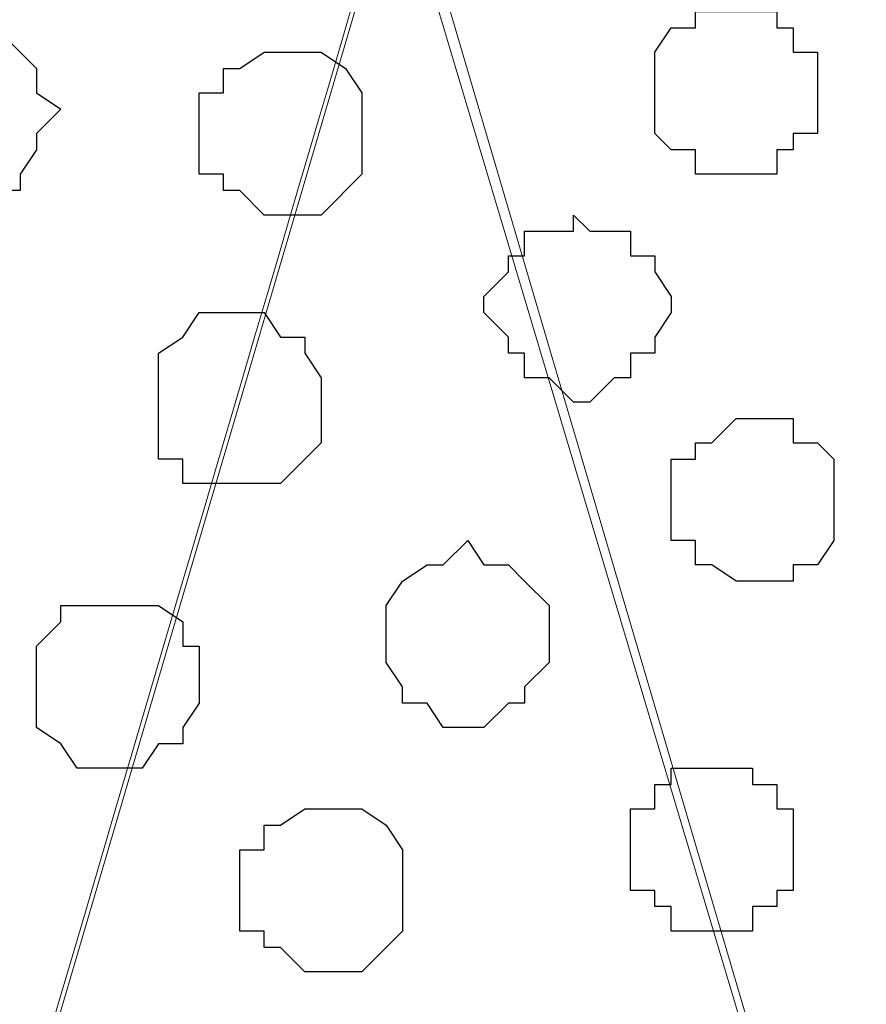
# Model space of a CAD drawing. Units: centimetres. Extents: x -8.5 to 8.6, y -8.1 to 13.4.
# Drawn here: x -0.6 to -0.3, y 0.8 to 1 of the extents above; entities that cross this region are included whole.
import ezdxf

# ---------------------------------------------------------------- set-up
doc = ezdxf.new("R2010")
doc.units = ezdxf.units.CM
doc.header["$MEASUREMENT"] = 0
doc.layers.add('Layer 1', color=7, linetype='Continuous')

msp = doc.modelspace()

# ---------------------------------------------------------------- linework, layer by layer
at = {"layer": 'Layer 1', "lineweight": 9}
for points, knots in [([(-0.78313, 0.35218), (-0.86076, 0.61588), (-0.99766, 1.08091), (-0.99766, 1.08091), (-0.99766, 1.08091), (-0.99766, 1.08091), (-1.00189, 1.09784), (-1.00189, 1.09784), (-1.00189, 1.09784), (-1.00189, 1.09784), (-0.99766, 1.11478), (-0.99766, 1.11478), (-0.99766, 1.11478), (-0.99766, 1.11478), (-0.99131, 1.12959), (-0.99131, 1.12959), (-0.99131, 1.12959), (-0.99131, 1.12959), (-0.98707, 1.14018), (-0.98707, 1.14018), (-0.98707, 1.14018), (-0.98707, 1.14018), (-0.95956, 1.16769), (-0.95956, 1.16769), (-0.95956, 1.16769), (-0.95956, 1.16769), (-0.92357, 1.18251), (-0.92357, 1.18251), (-0.92357, 1.18251), (-0.92357, 1.18251), (-0.88124, 1.19944), (-0.88124, 1.19944), (-0.88124, 1.19944), (-0.88124, 1.19944), (-0.83256, 1.21003), (-0.83256, 1.21003), (-0.83256, 1.21003), (-0.83256, 1.21003), (-0.78387, 1.21426), (-0.78387, 1.21426), (-0.78387, 1.21426), (-0.78387, 1.21426), (-0.73096, 1.22061), (-0.73096, 1.22061), (-0.73096, 1.22061), (-0.73096, 1.22061), (-0.67169, 1.21426), (-0.67169, 1.21426), (-0.67169, 1.21426), (-0.67169, 1.21426), (-0.62512, 1.21003), (-0.62512, 1.21003), (-0.62512, 1.21003), (-0.62512, 1.21003), (-0.57644, 1.19944), (-0.57644, 1.19944), (-0.57644, 1.19944), (-0.57644, 1.19944), (-0.53411, 1.18251), (-0.53411, 1.18251), (-0.53411, 1.18251), (-0.53411, 1.18251), (-0.49601, 1.16769), (-0.49601, 1.16769), (-0.49601, 1.16769), (-0.49601, 1.16769), (-0.47484, 1.14018), (-0.47484, 1.14018), (-0.47484, 1.14018), (-0.47484, 1.14018), (-0.46426, 1.12959), (-0.46426, 1.12959), (-0.46426, 1.12959), (-0.46426, 1.12959), (-0.46426, 1.11478), (-0.46426, 1.11478), (-0.46426, 1.11478), (-0.46426, 1.11478), (-0.46002, 1.09784), (-0.46002, 1.09784), (-0.46002, 1.09784), (-0.46002, 1.09784), (-0.46426, 1.08091), (-0.46426, 1.08091), (-0.46426, 1.08091), (-0.46426, 1.08091), (-0.60143, 0.61497), (-0.67902, 0.3514)], [0.0128882, 0.0128882, 0.0128882, 0.0128882, 0.0454545, 0.0454545, 0.0454545, 0.0454545, 0.0909091, 0.0909091, 0.0909091, 0.0909091, 0.1363636, 0.1363636, 0.1363636, 0.1363636, 0.1818182, 0.1818182, 0.1818182, 0.1818182, 0.2272727, 0.2272727, 0.2272727, 0.2272727, 0.2727273, 0.2727273, 0.2727273, 0.2727273, 0.3181818, 0.3181818, 0.3181818, 0.3181818, 0.3636364, 0.3636364, 0.3636364, 0.3636364, 0.4090909, 0.4090909, 0.4090909, 0.4090909, 0.4545455, 0.4545455, 0.4545455, 0.4545455, 0.5, 0.5, 0.5, 0.5, 0.5454545, 0.5454545, 0.5454545, 0.5454545, 0.5909091, 0.5909091, 0.5909091, 0.5909091, 0.6363636, 0.6363636, 0.6363636, 0.6363636, 0.6818182, 0.6818182, 0.6818182, 0.6818182, 0.7272727, 0.7272727, 0.7272727, 0.7272727, 0.7727273, 0.7727273, 0.7727273, 0.7727273, 0.8181818, 0.8181818, 0.8181818, 0.8181818, 0.8636364, 0.8636364, 0.8636364, 0.8636364, 0.9090909, 0.9090909, 0.9090909, 0.9090909, 0.9545455, 0.9545455, 0.9545455, 0.9545455, 0.9871437, 0.9871437, 0.9871437, 0.9871437]), ([(0.03646, 0.96735), (-0.02725, 0.744), (-0.13886, 0.35278), (-0.13886, 0.35278), (-0.13886, 0.35278), (-0.13886, 0.35278), (-0.24255, 0.35278), (-0.24255, 0.35278), (-0.24255, 0.35278), (-0.46002, 1.08091), (-0.46002, 1.08091), (-0.46002, 1.08091), (-0.46002, 1.08091), (-0.46002, 1.11901), (-0.46002, 1.11901), (-0.46002, 1.11901), (-0.46002, 1.11901), (-0.45367, 1.12959), (-0.45367, 1.12959), (-0.45367, 1.12959), (-0.45367, 1.12959), (-0.44309, 1.14653), (-0.44309, 1.14653), (-0.44309, 1.14653), (-0.44309, 1.14653), (-0.42192, 1.16769), (-0.42192, 1.16769), (-0.42192, 1.16769), (-0.42192, 1.16769), (-0.38382, 1.18886), (-0.38382, 1.18886), (-0.38382, 1.18886), (-0.38382, 1.18886), (-0.34149, 1.20368), (-0.34149, 1.20368), (-0.34149, 1.20368), (-0.34149, 1.20368), (-0.29492, 1.21426), (-0.29492, 1.21426), (-0.29492, 1.21426), (-0.29492, 1.21426), (-0.23989, 1.22061), (-0.23989, 1.22061), (-0.23989, 1.22061), (-0.23989, 1.22061), (-0.13406, 1.22061), (-0.13406, 1.22061), (-0.13406, 1.22061), (-0.13406, 1.22061), (-0.08114, 1.21426), (-0.08114, 1.21426), (-0.08114, 1.21426), (-0.08114, 1.21426), (-0.03246, 1.20368), (-0.03246, 1.20368), (-0.03246, 1.20368), (-0.03246, 1.20368), (0.00988, 1.18886), (0.00988, 1.18886), (0.00988, 1.18886), (0.00988, 1.18886), (0.02708, 1.17739), (0.03616, 1.17133)], [0.9097606, 0.9097606, 0.9097606, 0.9097606, 0.9473684, 0.9473684, 0.9473684, 0.9473684, 1, 1, 1, 1.0526316, 1.0526316, 1.0526316, 1.0526316, 1.1052632, 1.1052632, 1.1052632, 1.1052632, 1.1578947, 1.1578947, 1.1578947, 1.1578947, 1.2105263, 1.2105263, 1.2105263, 1.2105263, 1.2631579, 1.2631579, 1.2631579, 1.2631579, 1.3157895, 1.3157895, 1.3157895, 1.3157895, 1.3684211, 1.3684211, 1.3684211, 1.3684211, 1.4210526, 1.4210526, 1.4210526, 1.4210526, 1.4736842, 1.4736842, 1.4736842, 1.4736842, 1.5263158, 1.5263158, 1.5263158, 1.5263158, 1.5789474, 1.5789474, 1.5789474, 1.5789474, 1.6315789, 1.6315789, 1.6315789, 1.6315789, 1.6842105, 1.6842105, 1.6842105, 1.6842105, 1.7229532, 1.7229532, 1.7229532, 1.7229532]), ([(-0.46002, 1.09149), (-0.46002, 1.09149), (-0.67749, 0.35278), (-0.67749, 0.35278), (-0.67749, 0.35278), (-0.67749, 0.35278), (-0.67862, 0.35278), (-0.67862, 0.35278), (-0.67862, 0.35278), (-0.67862, 0.35278), (-0.67749, 0.35278), (-0.67749, 0.35278), (-0.67749, 0.35278), (-0.67749, 0.35278), (-0.67749, 0.35278), (-0.67749, 0.35278), (-0.67749, 0.35278), (-0.67749, 0.35278), (-0.67749, 0.35278), (-0.67749, 0.35278), (-0.67749, 0.35278), (-0.67749, 0.35278), (-0.67862, 0.35278), (-0.67862, 0.35278), (-0.67862, 0.35278), (-0.67862, 0.35278), (-0.67749, 0.35278), (-0.67749, 0.35278), (-0.67749, 0.35278), (-0.67749, 0.35278), (-0.67862, 0.35278), (-0.67862, 0.35278), (-0.67862, 0.35278), (-0.67862, 0.35278), (-0.67862, 0.35278), (-0.67862, 0.35278), (-0.67862, 0.35278), (-0.67862, 0.35278), (-0.67749, 0.35278), (-0.67749, 0.35278), (-0.67749, 0.35278), (-0.67749, 0.35278), (-0.45322, 0.35278), (-0.45322, 0.35278), (-0.45322, 0.35278), (-0.45322, 0.35278), (-0.40112, 0.35278), (-0.40112, 0.35278), (-0.40112, 0.35278), (-0.40112, 0.35278), (-0.34691, 0.35278), (-0.34691, 0.35278), (-0.34691, 0.35278), (-0.34691, 0.35278), (-0.31452, 0.35278), (-0.31452, 0.35278), (-0.31452, 0.35278), (-0.31452, 0.35278), (-0.27298, 0.35278), (-0.27298, 0.35278), (-0.27298, 0.35278), (-0.27298, 0.35278), (-0.24255, 0.35278), (-0.24255, 0.35278), (-0.24255, 0.35278), (-0.24255, 0.35278), (-0.24255, 0.35278), (-0.24255, 0.35278), (-0.24255, 0.35278), (-0.24255, 0.35278), (-0.24255, 0.35278), (-0.24255, 0.35278), (-0.24255, 0.35278), (-0.24255, 0.35278), (-0.24255, 0.35278), (-0.24255, 0.35278), (-0.24255, 0.35278), (-0.24255, 0.35278), (-0.46002, 1.09149), (-0.46002, 1.09149)], [0, 0, 0, 0, 0.05, 0.05, 0.05, 0.05, 0.1, 0.1, 0.1, 0.1, 0.15, 0.15, 0.15, 0.15, 0.2, 0.2, 0.2, 0.2, 0.25, 0.25, 0.25, 0.25, 0.3, 0.3, 0.3, 0.3, 0.35, 0.35, 0.35, 0.35, 0.4, 0.4, 0.4, 0.4, 0.45, 0.45, 0.45, 0.45, 0.5, 0.5, 0.5, 0.5, 0.55, 0.55, 0.55, 0.55, 0.6, 0.6, 0.6, 0.6, 0.65, 0.65, 0.65, 0.65, 0.7, 0.7, 0.7, 0.7, 0.75, 0.75, 0.75, 0.75, 0.8, 0.8, 0.8, 0.8, 0.85, 0.85, 0.85, 0.85, 0.9, 0.9, 0.9, 0.9, 0.95, 0.95, 0.95, 0.95, 1, 1, 1, 1])]:
    msp.add_open_spline(points, degree=3, knots=knots, dxfattribs=at)
at = {"layer": 'Layer 1', "color": 253}
for points, knots in [([(-0.37324, 1.04916), (-0.37324, 1.04916), (-0.38382, 1.04916), (-0.38382, 1.04916), (-0.38382, 1.04916), (-0.38382, 1.04916), (-0.38382, 1.04493), (-0.38382, 1.04493), (-0.38382, 1.04493), (-0.38382, 1.04493), (-0.39017, 1.04493), (-0.39017, 1.04493), (-0.39017, 1.04493), (-0.39017, 1.04493), (-0.39441, 1.03858), (-0.39441, 1.03858), (-0.39441, 1.03858), (-0.39441, 1.03858), (-0.39441, 1.01741), (-0.39441, 1.01741), (-0.39441, 1.01741), (-0.39441, 1.01741), (-0.39017, 1.01318), (-0.39017, 1.01318), (-0.39017, 1.01318), (-0.39017, 1.01318), (-0.38382, 1.01318), (-0.38382, 1.01318), (-0.38382, 1.01318), (-0.38382, 1.01318), (-0.38382, 1.00683), (-0.38382, 1.00683), (-0.38382, 1.00683), (-0.38382, 1.00683), (-0.36266, 1.00683), (-0.36266, 1.00683), (-0.36266, 1.00683), (-0.36266, 1.00683), (-0.36266, 1.01318), (-0.36266, 1.01318), (-0.36266, 1.01318), (-0.36266, 1.01318), (-0.35842, 1.01318), (-0.35842, 1.01318), (-0.35842, 1.01318), (-0.35842, 1.01318), (-0.35842, 1.01741), (-0.35842, 1.01741), (-0.35842, 1.01741), (-0.35842, 1.01741), (-0.35207, 1.01741), (-0.35207, 1.01741), (-0.35207, 1.01741), (-0.35207, 1.01741), (-0.35207, 1.03858), (-0.35207, 1.03858), (-0.35207, 1.03858), (-0.35207, 1.03858), (-0.35842, 1.03858), (-0.35842, 1.03858), (-0.35842, 1.03858), (-0.35842, 1.03858), (-0.35842, 1.04493), (-0.35842, 1.04493), (-0.35842, 1.04493), (-0.35842, 1.04493), (-0.36266, 1.04493), (-0.36266, 1.04493), (-0.36266, 1.04493), (-0.36266, 1.04493), (-0.36266, 1.04916), (-0.36266, 1.04916), (-0.36266, 1.04916), (-0.36266, 1.04916), (-0.37324, 1.04916), (-0.37324, 1.04916)], [0, 0, 0, 0, 0.052632, 0.052632, 0.052632, 0.052632, 0.105263, 0.105263, 0.105263, 0.105263, 0.157895, 0.157895, 0.157895, 0.157895, 0.210526, 0.210526, 0.210526, 0.210526, 0.263158, 0.263158, 0.263158, 0.263158, 0.315789, 0.315789, 0.315789, 0.315789, 0.368421, 0.368421, 0.368421, 0.368421, 0.421053, 0.421053, 0.421053, 0.421053, 0.473684, 0.473684, 0.473684, 0.473684, 0.526316, 0.526316, 0.526316, 0.526316, 0.578947, 0.578947, 0.578947, 0.578947, 0.631579, 0.631579, 0.631579, 0.631579, 0.684211, 0.684211, 0.684211, 0.684211, 0.736842, 0.736842, 0.736842, 0.736842, 0.789474, 0.789474, 0.789474, 0.789474, 0.842105, 0.842105, 0.842105, 0.842105, 0.894737, 0.894737, 0.894737, 0.894737, 0.947368, 0.947368, 0.947368, 0.947368, 1, 1, 1, 1]), ([(-0.57644, 1.04493), (-0.57644, 1.04493), (-0.58279, 1.04493), (-0.58279, 1.04493), (-0.58279, 1.04493), (-0.58279, 1.04493), (-0.58702, 1.03858), (-0.58702, 1.03858), (-0.58702, 1.03858), (-0.58702, 1.03858), (-0.59337, 1.03434), (-0.59337, 1.03434), (-0.59337, 1.03434), (-0.59337, 1.03434), (-0.59761, 1.02799), (-0.59761, 1.02799), (-0.59761, 1.02799), (-0.59761, 1.02799), (-0.59761, 1.01741), (-0.59761, 1.01741), (-0.59761, 1.01741), (-0.59761, 1.01741), (-0.59337, 1.01318), (-0.59337, 1.01318), (-0.59337, 1.01318), (-0.59337, 1.01318), (-0.58702, 1.00683), (-0.58702, 1.00683), (-0.58702, 1.00683), (-0.58702, 1.00683), (-0.58702, 1.00259), (-0.58702, 1.00259), (-0.58702, 1.00259), (-0.58702, 1.00259), (-0.55951, 1.00259), (-0.55951, 1.00259), (-0.55951, 1.00259), (-0.55951, 1.00259), (-0.55951, 1.00683), (-0.55951, 1.00683), (-0.55951, 1.00683), (-0.55951, 1.00683), (-0.55527, 1.01318), (-0.55527, 1.01318), (-0.55527, 1.01318), (-0.55527, 1.01318), (-0.55527, 1.01741), (-0.55527, 1.01741), (-0.55527, 1.01741), (-0.55527, 1.01741), (-0.54892, 1.02376), (-0.54892, 1.02376), (-0.54892, 1.02376), (-0.54892, 1.02376), (-0.55527, 1.02799), (-0.55527, 1.02799), (-0.55527, 1.02799), (-0.55527, 1.02799), (-0.55527, 1.03434), (-0.55527, 1.03434), (-0.55527, 1.03434), (-0.55527, 1.03434), (-0.55951, 1.03858), (-0.55951, 1.03858), (-0.55951, 1.03858), (-0.55951, 1.03858), (-0.56586, 1.04493), (-0.56586, 1.04493), (-0.56586, 1.04493), (-0.56586, 1.04493), (-0.57644, 1.04493), (-0.57644, 1.04493)], [0, 0, 0, 0, 0.055556, 0.055556, 0.055556, 0.055556, 0.111111, 0.111111, 0.111111, 0.111111, 0.166667, 0.166667, 0.166667, 0.166667, 0.222222, 0.222222, 0.222222, 0.222222, 0.277778, 0.277778, 0.277778, 0.277778, 0.333333, 0.333333, 0.333333, 0.333333, 0.388889, 0.388889, 0.388889, 0.388889, 0.444444, 0.444444, 0.444444, 0.444444, 0.5, 0.5, 0.5, 0.5, 0.555556, 0.555556, 0.555556, 0.555556, 0.611111, 0.611111, 0.611111, 0.611111, 0.666667, 0.666667, 0.666667, 0.666667, 0.722222, 0.722222, 0.722222, 0.722222, 0.777778, 0.777778, 0.777778, 0.777778, 0.833333, 0.833333, 0.833333, 0.833333, 0.888889, 0.888889, 0.888889, 0.888889, 0.944444, 0.944444, 0.944444, 0.944444, 1, 1, 1, 1]), ([(-0.49177, 1.03858), (-0.49177, 1.03858), (-0.49601, 1.03858), (-0.49601, 1.03858), (-0.49601, 1.03858), (-0.49601, 1.03858), (-0.50236, 1.03434), (-0.50236, 1.03434), (-0.50236, 1.03434), (-0.50236, 1.03434), (-0.50659, 1.03434), (-0.50659, 1.03434), (-0.50659, 1.03434), (-0.50659, 1.03434), (-0.50659, 1.02799), (-0.50659, 1.02799), (-0.50659, 1.02799), (-0.50659, 1.02799), (-0.51294, 1.02799), (-0.51294, 1.02799), (-0.51294, 1.02799), (-0.51294, 1.02799), (-0.51294, 1.00683), (-0.51294, 1.00683), (-0.51294, 1.00683), (-0.51294, 1.00683), (-0.50659, 1.00683), (-0.50659, 1.00683), (-0.50659, 1.00683), (-0.50659, 1.00683), (-0.50659, 1.00259), (-0.50659, 1.00259), (-0.50659, 1.00259), (-0.50659, 1.00259), (-0.50236, 1.00259), (-0.50236, 1.00259), (-0.50236, 1.00259), (-0.50236, 1.00259), (-0.49601, 0.99624), (-0.49601, 0.99624), (-0.49601, 0.99624), (-0.49601, 0.99624), (-0.48119, 0.99624), (-0.48119, 0.99624), (-0.48119, 0.99624), (-0.48119, 0.99624), (-0.47061, 1.00683), (-0.47061, 1.00683), (-0.47061, 1.00683), (-0.47061, 1.00683), (-0.47061, 1.02799), (-0.47061, 1.02799), (-0.47061, 1.02799), (-0.47061, 1.02799), (-0.47484, 1.03434), (-0.47484, 1.03434), (-0.47484, 1.03434), (-0.47484, 1.03434), (-0.48119, 1.03858), (-0.48119, 1.03858), (-0.48119, 1.03858), (-0.48119, 1.03858), (-0.49177, 1.03858), (-0.49177, 1.03858)], [0, 0, 0, 0, 0.0625, 0.0625, 0.0625, 0.0625, 0.125, 0.125, 0.125, 0.125, 0.1875, 0.1875, 0.1875, 0.1875, 0.25, 0.25, 0.25, 0.25, 0.3125, 0.3125, 0.3125, 0.3125, 0.375, 0.375, 0.375, 0.375, 0.4375, 0.4375, 0.4375, 0.4375, 0.5, 0.5, 0.5, 0.5, 0.5625, 0.5625, 0.5625, 0.5625, 0.625, 0.625, 0.625, 0.625, 0.6875, 0.6875, 0.6875, 0.6875, 0.75, 0.75, 0.75, 0.75, 0.8125, 0.8125, 0.8125, 0.8125, 0.875, 0.875, 0.875, 0.875, 0.9375, 0.9375, 0.9375, 0.9375, 1, 1, 1, 1]), ([(-0.41557, 0.99624), (-0.41557, 0.99624), (-0.41557, 0.99201), (-0.41557, 0.99201), (-0.41557, 0.99201), (-0.41557, 0.99201), (-0.42827, 0.99201), (-0.42827, 0.99201), (-0.42827, 0.99201), (-0.42827, 0.99201), (-0.42827, 0.98566), (-0.42827, 0.98566), (-0.42827, 0.98566), (-0.42827, 0.98566), (-0.43251, 0.98566), (-0.43251, 0.98566), (-0.43251, 0.98566), (-0.43251, 0.98566), (-0.43251, 0.98143), (-0.43251, 0.98143), (-0.43251, 0.98143), (-0.43251, 0.98143), (-0.43886, 0.97508), (-0.43886, 0.97508), (-0.43886, 0.97508), (-0.43886, 0.97508), (-0.43886, 0.97084), (-0.43886, 0.97084), (-0.43886, 0.97084), (-0.43886, 0.97084), (-0.43251, 0.96449), (-0.43251, 0.96449), (-0.43251, 0.96449), (-0.43251, 0.96449), (-0.43251, 0.96026), (-0.43251, 0.96026), (-0.43251, 0.96026), (-0.43251, 0.96026), (-0.42827, 0.96026), (-0.42827, 0.96026), (-0.42827, 0.96026), (-0.42827, 0.96026), (-0.42827, 0.95391), (-0.42827, 0.95391), (-0.42827, 0.95391), (-0.42827, 0.95391), (-0.42192, 0.95391), (-0.42192, 0.95391), (-0.42192, 0.95391), (-0.42192, 0.95391), (-0.41557, 0.94756), (-0.41557, 0.94756), (-0.41557, 0.94756), (-0.41557, 0.94756), (-0.41134, 0.94756), (-0.41134, 0.94756), (-0.41134, 0.94756), (-0.41134, 0.94756), (-0.40499, 0.95391), (-0.40499, 0.95391), (-0.40499, 0.95391), (-0.40499, 0.95391), (-0.40076, 0.95391), (-0.40076, 0.95391), (-0.40076, 0.95391), (-0.40076, 0.95391), (-0.40076, 0.96026), (-0.40076, 0.96026), (-0.40076, 0.96026), (-0.40076, 0.96026), (-0.39441, 0.96026), (-0.39441, 0.96026), (-0.39441, 0.96026), (-0.39441, 0.96026), (-0.39441, 0.96449), (-0.39441, 0.96449), (-0.39441, 0.96449), (-0.39441, 0.96449), (-0.39017, 0.97084), (-0.39017, 0.97084), (-0.39017, 0.97084), (-0.39017, 0.97084), (-0.39017, 0.97508), (-0.39017, 0.97508), (-0.39017, 0.97508), (-0.39017, 0.97508), (-0.39441, 0.98143), (-0.39441, 0.98143), (-0.39441, 0.98143), (-0.39441, 0.98143), (-0.39441, 0.98566), (-0.39441, 0.98566), (-0.39441, 0.98566), (-0.39441, 0.98566), (-0.40076, 0.98566), (-0.40076, 0.98566), (-0.40076, 0.98566), (-0.40076, 0.98566), (-0.40076, 0.99201), (-0.40076, 0.99201), (-0.40076, 0.99201), (-0.40076, 0.99201), (-0.41134, 0.99201), (-0.41134, 0.99201), (-0.41134, 0.99201), (-0.41134, 0.99201), (-0.41557, 0.99624), (-0.41557, 0.99624)], [0, 0, 0, 0, 0.037037, 0.037037, 0.037037, 0.037037, 0.074074, 0.074074, 0.074074, 0.074074, 0.111111, 0.111111, 0.111111, 0.111111, 0.148148, 0.148148, 0.148148, 0.148148, 0.185185, 0.185185, 0.185185, 0.185185, 0.222222, 0.222222, 0.222222, 0.222222, 0.259259, 0.259259, 0.259259, 0.259259, 0.296296, 0.296296, 0.296296, 0.296296, 0.333333, 0.333333, 0.333333, 0.333333, 0.37037, 0.37037, 0.37037, 0.37037, 0.407407, 0.407407, 0.407407, 0.407407, 0.444444, 0.444444, 0.444444, 0.444444, 0.481481, 0.481481, 0.481481, 0.481481, 0.518519, 0.518519, 0.518519, 0.518519, 0.555556, 0.555556, 0.555556, 0.555556, 0.592593, 0.592593, 0.592593, 0.592593, 0.62963, 0.62963, 0.62963, 0.62963, 0.666667, 0.666667, 0.666667, 0.666667, 0.703704, 0.703704, 0.703704, 0.703704, 0.740741, 0.740741, 0.740741, 0.740741, 0.777778, 0.777778, 0.777778, 0.777778, 0.814815, 0.814815, 0.814815, 0.814815, 0.851852, 0.851852, 0.851852, 0.851852, 0.888889, 0.888889, 0.888889, 0.888889, 0.925926, 0.925926, 0.925926, 0.925926, 0.962963, 0.962963, 0.962963, 0.962963, 1, 1, 1, 1]), ([(-0.50236, 0.97084), (-0.50236, 0.97084), (-0.51294, 0.97084), (-0.51294, 0.97084), (-0.51294, 0.97084), (-0.51294, 0.97084), (-0.51717, 0.96449), (-0.51717, 0.96449), (-0.51717, 0.96449), (-0.51717, 0.96449), (-0.52352, 0.96026), (-0.52352, 0.96026), (-0.52352, 0.96026), (-0.52352, 0.96026), (-0.52352, 0.93274), (-0.52352, 0.93274), (-0.52352, 0.93274), (-0.52352, 0.93274), (-0.51717, 0.93274), (-0.51717, 0.93274), (-0.51717, 0.93274), (-0.51717, 0.93274), (-0.51717, 0.92639), (-0.51717, 0.92639), (-0.51717, 0.92639), (-0.51717, 0.92639), (-0.49177, 0.92639), (-0.49177, 0.92639), (-0.49177, 0.92639), (-0.49177, 0.92639), (-0.48542, 0.93274), (-0.48542, 0.93274), (-0.48542, 0.93274), (-0.48542, 0.93274), (-0.48119, 0.93698), (-0.48119, 0.93698), (-0.48119, 0.93698), (-0.48119, 0.93698), (-0.48119, 0.95391), (-0.48119, 0.95391), (-0.48119, 0.95391), (-0.48119, 0.95391), (-0.48542, 0.96026), (-0.48542, 0.96026), (-0.48542, 0.96026), (-0.48542, 0.96026), (-0.48542, 0.96449), (-0.48542, 0.96449), (-0.48542, 0.96449), (-0.48542, 0.96449), (-0.49177, 0.96449), (-0.49177, 0.96449), (-0.49177, 0.96449), (-0.49177, 0.96449), (-0.49601, 0.97084), (-0.49601, 0.97084), (-0.49601, 0.97084), (-0.49601, 0.97084), (-0.50236, 0.97084), (-0.50236, 0.97084)], [0, 0, 0, 0, 0.066667, 0.066667, 0.066667, 0.066667, 0.133333, 0.133333, 0.133333, 0.133333, 0.2, 0.2, 0.2, 0.2, 0.266667, 0.266667, 0.266667, 0.266667, 0.333333, 0.333333, 0.333333, 0.333333, 0.4, 0.4, 0.4, 0.4, 0.466667, 0.466667, 0.466667, 0.466667, 0.533333, 0.533333, 0.533333, 0.533333, 0.6, 0.6, 0.6, 0.6, 0.666667, 0.666667, 0.666667, 0.666667, 0.733333, 0.733333, 0.733333, 0.733333, 0.8, 0.8, 0.8, 0.8, 0.866667, 0.866667, 0.866667, 0.866667, 0.933333, 0.933333, 0.933333, 0.933333, 1, 1, 1, 1]), ([(-0.36901, 0.94333), (-0.36901, 0.94333), (-0.37324, 0.94333), (-0.37324, 0.94333), (-0.37324, 0.94333), (-0.37324, 0.94333), (-0.37959, 0.93698), (-0.37959, 0.93698), (-0.37959, 0.93698), (-0.37959, 0.93698), (-0.38382, 0.93698), (-0.38382, 0.93698), (-0.38382, 0.93698), (-0.38382, 0.93698), (-0.38382, 0.93274), (-0.38382, 0.93274), (-0.38382, 0.93274), (-0.38382, 0.93274), (-0.39017, 0.93274), (-0.39017, 0.93274), (-0.39017, 0.93274), (-0.39017, 0.93274), (-0.39017, 0.91158), (-0.39017, 0.91158), (-0.39017, 0.91158), (-0.39017, 0.91158), (-0.38382, 0.91158), (-0.38382, 0.91158), (-0.38382, 0.91158), (-0.38382, 0.91158), (-0.38382, 0.90523), (-0.38382, 0.90523), (-0.38382, 0.90523), (-0.38382, 0.90523), (-0.37959, 0.90523), (-0.37959, 0.90523), (-0.37959, 0.90523), (-0.37959, 0.90523), (-0.37324, 0.90099), (-0.37324, 0.90099), (-0.37324, 0.90099), (-0.37324, 0.90099), (-0.35842, 0.90099), (-0.35842, 0.90099), (-0.35842, 0.90099), (-0.35842, 0.90099), (-0.35842, 0.90523), (-0.35842, 0.90523), (-0.35842, 0.90523), (-0.35842, 0.90523), (-0.35207, 0.90523), (-0.35207, 0.90523), (-0.35207, 0.90523), (-0.35207, 0.90523), (-0.34784, 0.91158), (-0.34784, 0.91158), (-0.34784, 0.91158), (-0.34784, 0.91158), (-0.34784, 0.93274), (-0.34784, 0.93274), (-0.34784, 0.93274), (-0.34784, 0.93274), (-0.35207, 0.93698), (-0.35207, 0.93698), (-0.35207, 0.93698), (-0.35207, 0.93698), (-0.35842, 0.93698), (-0.35842, 0.93698), (-0.35842, 0.93698), (-0.35842, 0.93698), (-0.35842, 0.94333), (-0.35842, 0.94333), (-0.35842, 0.94333), (-0.35842, 0.94333), (-0.36901, 0.94333), (-0.36901, 0.94333)], [0, 0, 0, 0, 0.052632, 0.052632, 0.052632, 0.052632, 0.105263, 0.105263, 0.105263, 0.105263, 0.157895, 0.157895, 0.157895, 0.157895, 0.210526, 0.210526, 0.210526, 0.210526, 0.263158, 0.263158, 0.263158, 0.263158, 0.315789, 0.315789, 0.315789, 0.315789, 0.368421, 0.368421, 0.368421, 0.368421, 0.421053, 0.421053, 0.421053, 0.421053, 0.473684, 0.473684, 0.473684, 0.473684, 0.526316, 0.526316, 0.526316, 0.526316, 0.578947, 0.578947, 0.578947, 0.578947, 0.631579, 0.631579, 0.631579, 0.631579, 0.684211, 0.684211, 0.684211, 0.684211, 0.736842, 0.736842, 0.736842, 0.736842, 0.789474, 0.789474, 0.789474, 0.789474, 0.842105, 0.842105, 0.842105, 0.842105, 0.894737, 0.894737, 0.894737, 0.894737, 0.947368, 0.947368, 0.947368, 0.947368, 1, 1, 1, 1]), ([(-0.53411, 0.89464), (-0.53411, 0.89464), (-0.54892, 0.89464), (-0.54892, 0.89464), (-0.54892, 0.89464), (-0.54892, 0.89464), (-0.54892, 0.89041), (-0.54892, 0.89041), (-0.54892, 0.89041), (-0.54892, 0.89041), (-0.55527, 0.88406), (-0.55527, 0.88406), (-0.55527, 0.88406), (-0.55527, 0.88406), (-0.55527, 0.86289), (-0.55527, 0.86289), (-0.55527, 0.86289), (-0.55527, 0.86289), (-0.54892, 0.85866), (-0.54892, 0.85866), (-0.54892, 0.85866), (-0.54892, 0.85866), (-0.54469, 0.85231), (-0.54469, 0.85231), (-0.54469, 0.85231), (-0.54469, 0.85231), (-0.52776, 0.85231), (-0.52776, 0.85231), (-0.52776, 0.85231), (-0.52776, 0.85231), (-0.52352, 0.85866), (-0.52352, 0.85866), (-0.52352, 0.85866), (-0.52352, 0.85866), (-0.51717, 0.85866), (-0.51717, 0.85866), (-0.51717, 0.85866), (-0.51717, 0.85866), (-0.51717, 0.86289), (-0.51717, 0.86289), (-0.51717, 0.86289), (-0.51717, 0.86289), (-0.51294, 0.86924), (-0.51294, 0.86924), (-0.51294, 0.86924), (-0.51294, 0.86924), (-0.51294, 0.88406), (-0.51294, 0.88406), (-0.51294, 0.88406), (-0.51294, 0.88406), (-0.51717, 0.88406), (-0.51717, 0.88406), (-0.51717, 0.88406), (-0.51717, 0.88406), (-0.51717, 0.89041), (-0.51717, 0.89041), (-0.51717, 0.89041), (-0.51717, 0.89041), (-0.52352, 0.89464), (-0.52352, 0.89464), (-0.52352, 0.89464), (-0.52352, 0.89464), (-0.53411, 0.89464), (-0.53411, 0.89464)], [0, 0, 0, 0, 0.0625, 0.0625, 0.0625, 0.0625, 0.125, 0.125, 0.125, 0.125, 0.1875, 0.1875, 0.1875, 0.1875, 0.25, 0.25, 0.25, 0.25, 0.3125, 0.3125, 0.3125, 0.3125, 0.375, 0.375, 0.375, 0.375, 0.4375, 0.4375, 0.4375, 0.4375, 0.5, 0.5, 0.5, 0.5, 0.5625, 0.5625, 0.5625, 0.5625, 0.625, 0.625, 0.625, 0.625, 0.6875, 0.6875, 0.6875, 0.6875, 0.75, 0.75, 0.75, 0.75, 0.8125, 0.8125, 0.8125, 0.8125, 0.875, 0.875, 0.875, 0.875, 0.9375, 0.9375, 0.9375, 0.9375, 1, 1, 1, 1]), ([(-0.37959, 0.85231), (-0.37959, 0.85231), (-0.39017, 0.85231), (-0.39017, 0.85231), (-0.39017, 0.85231), (-0.39017, 0.85231), (-0.39017, 0.84808), (-0.39017, 0.84808), (-0.39017, 0.84808), (-0.39017, 0.84808), (-0.39441, 0.84808), (-0.39441, 0.84808), (-0.39441, 0.84808), (-0.39441, 0.84808), (-0.39441, 0.84173), (-0.39441, 0.84173), (-0.39441, 0.84173), (-0.39441, 0.84173), (-0.40076, 0.84173), (-0.40076, 0.84173), (-0.40076, 0.84173), (-0.40076, 0.84173), (-0.40076, 0.82056), (-0.40076, 0.82056), (-0.40076, 0.82056), (-0.40076, 0.82056), (-0.39441, 0.82056), (-0.39441, 0.82056), (-0.39441, 0.82056), (-0.39441, 0.82056), (-0.39441, 0.81633), (-0.39441, 0.81633), (-0.39441, 0.81633), (-0.39441, 0.81633), (-0.39017, 0.81633), (-0.39017, 0.81633), (-0.39017, 0.81633), (-0.39017, 0.81633), (-0.39017, 0.80998), (-0.39017, 0.80998), (-0.39017, 0.80998), (-0.39017, 0.80998), (-0.36901, 0.80998), (-0.36901, 0.80998), (-0.36901, 0.80998), (-0.36901, 0.80998), (-0.36901, 0.81633), (-0.36901, 0.81633), (-0.36901, 0.81633), (-0.36901, 0.81633), (-0.36266, 0.81633), (-0.36266, 0.81633), (-0.36266, 0.81633), (-0.36266, 0.81633), (-0.36266, 0.82056), (-0.36266, 0.82056), (-0.36266, 0.82056), (-0.36266, 0.82056), (-0.35842, 0.82056), (-0.35842, 0.82056), (-0.35842, 0.82056), (-0.35842, 0.82056), (-0.35842, 0.84173), (-0.35842, 0.84173), (-0.35842, 0.84173), (-0.35842, 0.84173), (-0.36266, 0.84173), (-0.36266, 0.84173), (-0.36266, 0.84173), (-0.36266, 0.84173), (-0.36266, 0.84808), (-0.36266, 0.84808), (-0.36266, 0.84808), (-0.36266, 0.84808), (-0.36901, 0.84808), (-0.36901, 0.84808), (-0.36901, 0.84808), (-0.36901, 0.84808), (-0.36901, 0.85231), (-0.36901, 0.85231), (-0.36901, 0.85231), (-0.36901, 0.85231), (-0.37959, 0.85231), (-0.37959, 0.85231)], [0, 0, 0, 0, 0.047619, 0.047619, 0.047619, 0.047619, 0.095238, 0.095238, 0.095238, 0.095238, 0.142857, 0.142857, 0.142857, 0.142857, 0.190476, 0.190476, 0.190476, 0.190476, 0.238095, 0.238095, 0.238095, 0.238095, 0.285714, 0.285714, 0.285714, 0.285714, 0.333333, 0.333333, 0.333333, 0.333333, 0.380952, 0.380952, 0.380952, 0.380952, 0.428571, 0.428571, 0.428571, 0.428571, 0.47619, 0.47619, 0.47619, 0.47619, 0.52381, 0.52381, 0.52381, 0.52381, 0.571429, 0.571429, 0.571429, 0.571429, 0.619048, 0.619048, 0.619048, 0.619048, 0.666667, 0.666667, 0.666667, 0.666667, 0.714286, 0.714286, 0.714286, 0.714286, 0.761905, 0.761905, 0.761905, 0.761905, 0.809524, 0.809524, 0.809524, 0.809524, 0.857143, 0.857143, 0.857143, 0.857143, 0.904762, 0.904762, 0.904762, 0.904762, 0.952381, 0.952381, 0.952381, 0.952381, 1, 1, 1, 1]), ([(-0.48119, 0.84173), (-0.48119, 0.84173), (-0.48542, 0.84173), (-0.48542, 0.84173), (-0.48542, 0.84173), (-0.48542, 0.84173), (-0.49177, 0.83749), (-0.49177, 0.83749), (-0.49177, 0.83749), (-0.49177, 0.83749), (-0.49601, 0.83749), (-0.49601, 0.83749), (-0.49601, 0.83749), (-0.49601, 0.83749), (-0.49601, 0.83114), (-0.49601, 0.83114), (-0.49601, 0.83114), (-0.49601, 0.83114), (-0.50236, 0.83114), (-0.50236, 0.83114), (-0.50236, 0.83114), (-0.50236, 0.83114), (-0.50236, 0.80998), (-0.50236, 0.80998), (-0.50236, 0.80998), (-0.50236, 0.80998), (-0.49601, 0.80998), (-0.49601, 0.80998), (-0.49601, 0.80998), (-0.49601, 0.80998), (-0.49601, 0.80574), (-0.49601, 0.80574), (-0.49601, 0.80574), (-0.49601, 0.80574), (-0.49177, 0.80574), (-0.49177, 0.80574), (-0.49177, 0.80574), (-0.49177, 0.80574), (-0.48542, 0.79939), (-0.48542, 0.79939), (-0.48542, 0.79939), (-0.48542, 0.79939), (-0.47061, 0.79939), (-0.47061, 0.79939), (-0.47061, 0.79939), (-0.47061, 0.79939), (-0.46426, 0.80574), (-0.46426, 0.80574), (-0.46426, 0.80574), (-0.46426, 0.80574), (-0.46002, 0.80998), (-0.46002, 0.80998), (-0.46002, 0.80998), (-0.46002, 0.80998), (-0.46002, 0.83114), (-0.46002, 0.83114), (-0.46002, 0.83114), (-0.46002, 0.83114), (-0.46426, 0.83749), (-0.46426, 0.83749), (-0.46426, 0.83749), (-0.46426, 0.83749), (-0.47061, 0.84173), (-0.47061, 0.84173), (-0.47061, 0.84173), (-0.47061, 0.84173), (-0.48119, 0.84173), (-0.48119, 0.84173)], [0, 0, 0, 0, 0.058824, 0.058824, 0.058824, 0.058824, 0.117647, 0.117647, 0.117647, 0.117647, 0.176471, 0.176471, 0.176471, 0.176471, 0.235294, 0.235294, 0.235294, 0.235294, 0.294118, 0.294118, 0.294118, 0.294118, 0.352941, 0.352941, 0.352941, 0.352941, 0.411765, 0.411765, 0.411765, 0.411765, 0.470588, 0.470588, 0.470588, 0.470588, 0.529412, 0.529412, 0.529412, 0.529412, 0.588235, 0.588235, 0.588235, 0.588235, 0.647059, 0.647059, 0.647059, 0.647059, 0.705882, 0.705882, 0.705882, 0.705882, 0.764706, 0.764706, 0.764706, 0.764706, 0.823529, 0.823529, 0.823529, 0.823529, 0.882353, 0.882353, 0.882353, 0.882353, 0.941176, 0.941176, 0.941176, 0.941176, 1, 1, 1, 1])]:
    msp.add_open_spline(points, degree=3, knots=knots, dxfattribs=at)
at = {"layer": 'Layer 1', "color": 251}
msp.add_open_spline([(-0.44309, 0.91158), (-0.44309, 0.91158), (-0.44944, 0.90523), (-0.44944, 0.90523), (-0.44944, 0.90523), (-0.44944, 0.90523), (-0.45367, 0.90523), (-0.45367, 0.90523), (-0.45367, 0.90523), (-0.45367, 0.90523), (-0.46002, 0.90099), (-0.46002, 0.90099), (-0.46002, 0.90099), (-0.46002, 0.90099), (-0.46426, 0.89464), (-0.46426, 0.89464), (-0.46426, 0.89464), (-0.46426, 0.89464), (-0.46426, 0.87983), (-0.46426, 0.87983), (-0.46426, 0.87983), (-0.46426, 0.87983), (-0.46002, 0.87348), (-0.46002, 0.87348), (-0.46002, 0.87348), (-0.46002, 0.87348), (-0.46002, 0.86924), (-0.46002, 0.86924), (-0.46002, 0.86924), (-0.46002, 0.86924), (-0.45367, 0.86924), (-0.45367, 0.86924), (-0.45367, 0.86924), (-0.45367, 0.86924), (-0.44944, 0.86289), (-0.44944, 0.86289), (-0.44944, 0.86289), (-0.44944, 0.86289), (-0.43886, 0.86289), (-0.43886, 0.86289), (-0.43886, 0.86289), (-0.43886, 0.86289), (-0.43251, 0.86924), (-0.43251, 0.86924), (-0.43251, 0.86924), (-0.43251, 0.86924), (-0.42827, 0.86924), (-0.42827, 0.86924), (-0.42827, 0.86924), (-0.42827, 0.86924), (-0.42827, 0.87348), (-0.42827, 0.87348), (-0.42827, 0.87348), (-0.42827, 0.87348), (-0.42192, 0.87983), (-0.42192, 0.87983), (-0.42192, 0.87983), (-0.42192, 0.87983), (-0.42192, 0.89464), (-0.42192, 0.89464), (-0.42192, 0.89464), (-0.42192, 0.89464), (-0.42827, 0.90099), (-0.42827, 0.90099), (-0.42827, 0.90099), (-0.42827, 0.90099), (-0.43251, 0.90523), (-0.43251, 0.90523), (-0.43251, 0.90523), (-0.43251, 0.90523), (-0.43886, 0.90523), (-0.43886, 0.90523), (-0.43886, 0.90523), (-0.43886, 0.90523), (-0.44309, 0.91158), (-0.44309, 0.91158)], degree=3, knots=[0, 0, 0, 0, 0.052632, 0.052632, 0.052632, 0.052632, 0.105263, 0.105263, 0.105263, 0.105263, 0.157895, 0.157895, 0.157895, 0.157895, 0.210526, 0.210526, 0.210526, 0.210526, 0.263158, 0.263158, 0.263158, 0.263158, 0.315789, 0.315789, 0.315789, 0.315789, 0.368421, 0.368421, 0.368421, 0.368421, 0.421053, 0.421053, 0.421053, 0.421053, 0.473684, 0.473684, 0.473684, 0.473684, 0.526316, 0.526316, 0.526316, 0.526316, 0.578947, 0.578947, 0.578947, 0.578947, 0.631579, 0.631579, 0.631579, 0.631579, 0.684211, 0.684211, 0.684211, 0.684211, 0.736842, 0.736842, 0.736842, 0.736842, 0.789474, 0.789474, 0.789474, 0.789474, 0.842105, 0.842105, 0.842105, 0.842105, 0.894737, 0.894737, 0.894737, 0.894737, 0.947368, 0.947368, 0.947368, 0.947368, 1, 1, 1, 1], dxfattribs=at)

doc.saveas('drawing.dxf')
